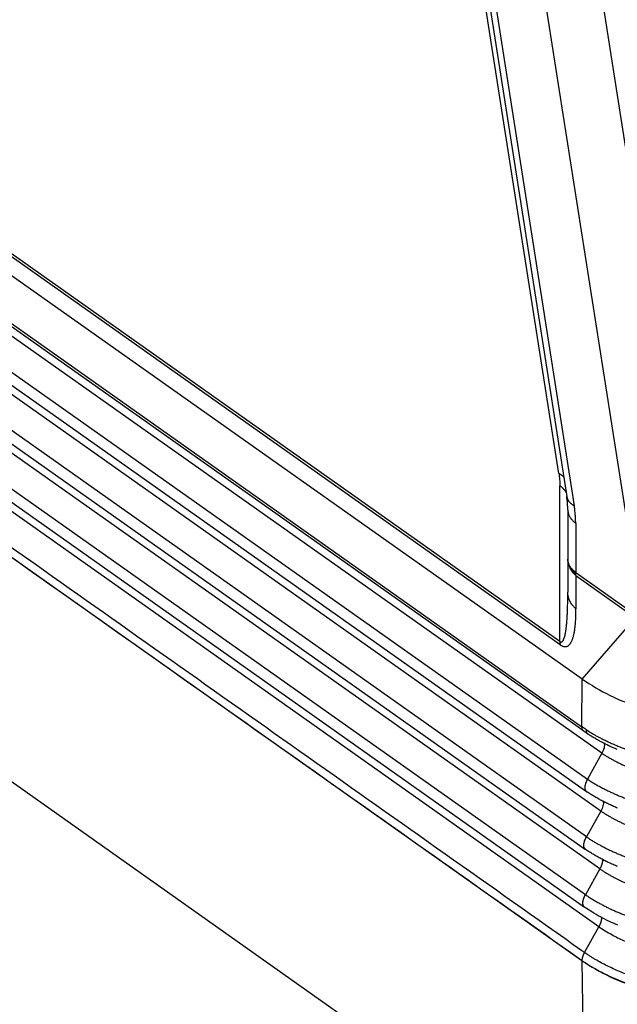
# Model space of a CAD drawing. Units: millimetres. Extents: x -6 to 291, y -166 to 44.
# Drawn here: x 243 to 254, y -35 to -16 of the extents above; entities that cross this region are included whole.
import ezdxf

# ---------------------------------------------------------------- set-up
doc = ezdxf.new("R2010")
doc.units = ezdxf.units.MM

# ---------------------------------------------------------------- blocks, each defined once
blk = doc.blocks.new('23504_D__2', base_point=(462.276, -77.384))
at = {"color": 7, "linetype": 'Continuous'}
for p, q in [((507.238, -26.975), (511.619, -54.904)), ((505.142, -27.164), (509.454, -54.655)), ((506.423, -55.606), (467.171, -27.851)), ((506.434, -55.722), (467.182, -27.967)), ((506.385, -49.354), (503.047, -28.047)), ((507.244, -57.001), (466.707, -28.338)), ((503.286, -28.583), (506.675, -50.214)), ((503.567, -28.928), (506.956, -50.559)), ((466.648, -30.064), (507.243, -58.769)), ((507.308, -58.934), (466.713, -30.228)), ((507.981, -59.757), (467.1, -30.85)), ((466.563, -31.81), (507.444, -60.717)), ((466.533, -32.275), (507.414, -61.182)), ((507.944, -61.905), (467.063, -32.997)), ((507.407, -62.865), (466.526, -33.957)), ((466.496, -34.423), (507.377, -63.33)), ((507.907, -64.052), (467.026, -35.145)), ((507.37, -65.012), (466.489, -36.105)), ((466.459, -36.57), (507.34, -65.477)), ((507.87, -66.2), (466.989, -37.292)), ((507.238, -67.467), (466.357, -38.56)), ((466.211, -46.777), (507.383, -75.89)), ((506.423, -55.606), (506.423, -49.815)), ((506.716, -50.704), (506.716, -52.537)), ((507.009, -51.204), (507.009, -53.037)), ((506.716, -52.537), (506.716, -53.773)), ((507.009, -53.037), (509.221, -54.602)), ((507.02, -53.153), (507.02, -54.389)), ((507.02, -53.153), (509.232, -54.718)), ((507.244, -57.001), (509.232, -54.718)), ((507.243, -58.769), (507.244, -57.001)), ((507.981, -59.757), (507.444, -60.717)), ((507.944, -61.905), (507.407, -62.865)), ((507.907, -64.052), (507.37, -65.012)), ((507.332, -67.161), (507.87, -66.2)), ((507.238, -67.467), (507.383, -75.89)), ((507.239, -67.468), (507.239, -67.463))]:
    blk.add_line(p, q, dxfattribs=at)
for points, knots in [([(507.332, -67.161), (507.316, -67.15), (507.284, -67.127), (503.867, -64.711), (497.082, -59.913), (486.915, -52.724), (476.737, -45.527), (469.927, -40.712), (466.499, -38.288), (466.467, -38.265), (466.451, -38.254)], [0, 0, 0, 0, 0.058645, 0.117502, 12.55433, 24.991158, 37.471287, 49.951416, 50.010274, 50.068922, 50.068922, 50.068922, 50.068922]), ([(507.239, -67.463), (507.223, -67.451), (507.191, -67.428), (503.773, -65.012), (496.987, -60.213), (486.821, -53.025), (476.643, -45.828), (469.833, -41.012), (466.404, -38.588), (466.372, -38.565), (466.355, -38.553)], [0, 0, 0, 0, 0.059718, 0.119218, 12.556045, 24.992873, 37.473002, 49.953131, 50.012629, 50.072344, 50.072344, 50.072344, 50.072344]), ([(506.385, -49.354), (506.394, -49.359), (506.41, -49.368), (506.435, -49.383), (506.459, -49.399), (506.482, -49.415), (506.503, -49.433), (506.524, -49.45), (506.543, -49.469), (506.555, -49.482), (506.561, -49.488)], [0, 0, 0, 0, 0.0291528, 0.0579535, 0.0863762, 0.1143991, 0.1420053, 0.1691831, 0.195926, 0.2222336, 0.2222336, 0.2222336, 0.2222336]), ([(506.385, -49.354), (506.391, -49.393), (506.402, -49.471), (506.414, -49.589), (506.422, -49.705), (506.422, -49.78), (506.423, -49.815)], [0, 0, 0, 0, 0.1157616, 0.2379844, 0.3566379, 0.4627665, 0.4627665, 0.4627665, 0.4627665]), ([(506.423, -49.815), (506.435, -49.824), (506.459, -49.841), (506.487, -49.865), (506.509, -49.885), (506.525, -49.9), (506.54, -49.915), (506.555, -49.931), (506.569, -49.947), (506.583, -49.963), (506.596, -49.98), (506.608, -49.996), (506.62, -50.013), (506.631, -50.031), (506.642, -50.048), (506.648, -50.06), (506.652, -50.066)], [0, 0, 0, 0, 0.0446351, 0.0888724, 0.1108192, 0.1326384, 0.154322, 0.1758626, 0.197254, 0.2184904, 0.2395673, 0.2604809, 0.2812285, 0.3018081, 0.322219, 0.3424611, 0.3424611, 0.3424611, 0.3424611]), ([(506.716, -50.704), (506.715, -50.668), (506.714, -50.591), (506.707, -50.472), (506.694, -50.344), (506.681, -50.258), (506.675, -50.214)], [0, 0, 0, 0, 0.1073255, 0.2325251, 0.3569624, 0.4924042, 0.4924042, 0.4924042, 0.4924042]), ([(506.675, -50.214), (506.675, -50.214), (506.675, -50.214), (506.675, -50.214), (506.675, -50.214)], [0, 0, 0, 0, 0.000000939827, 0.000001879654, 0.000001879654, 0.000001879654, 0.000001879654]), ([(506.675, -50.214), (506.676, -50.222), (506.679, -50.239), (506.686, -50.264), (506.695, -50.289), (506.705, -50.314), (506.717, -50.338), (506.731, -50.362), (506.747, -50.385), (506.764, -50.407), (506.783, -50.429), (506.803, -50.45), (506.825, -50.471), (506.849, -50.49), (506.874, -50.509), (506.9, -50.527), (506.927, -50.543), (506.946, -50.554), (506.956, -50.559)], [0, 0, 0, 0, 0.0258146, 0.0518443, 0.0781463, 0.1047755, 0.1317839, 0.1592178, 0.1871174, 0.2155149, 0.244434, 0.2738893, 0.3038863, 0.3344214, 0.3654821, 0.3970476, 0.4290898, 0.4615737, 0.4615737, 0.4615737, 0.4615737]), ([(506.716, -50.704), (506.716, -50.715), (506.716, -50.738), (506.72, -50.772), (506.726, -50.807), (506.734, -50.841), (506.745, -50.875), (506.758, -50.909), (506.774, -50.942), (506.792, -50.975), (506.812, -51.007), (506.834, -51.038), (506.859, -51.069), (506.885, -51.098), (506.914, -51.127), (506.944, -51.154), (506.975, -51.18), (506.998, -51.196), (507.009, -51.204)], [0, 0, 0, 0, 0.0339865, 0.0683387, 0.1031014, 0.1383173, 0.1740256, 0.2102599, 0.2470463, 0.2844022, 0.3223349, 0.3608409, 0.3999057, 0.4395037, 0.479599, 0.5201458, 0.5610893, 0.6023675, 0.6023675, 0.6023675, 0.6023675]), ([(507.009, -51.204), (507.008, -51.155), (507.007, -51.051), (506.996, -50.888), (506.979, -50.721), (506.963, -50.611), (506.956, -50.559)], [0, 0, 0, 0, 0.1451914, 0.3146305, 0.4892864, 0.6477951, 0.6477951, 0.6477951, 0.6477951]), ([(506.792, -52.808), (506.781, -52.788), (506.758, -52.746), (506.734, -52.678), (506.719, -52.607), (506.717, -52.56), (506.716, -52.537)], [0, 0, 0, 0, 0.0670244, 0.1446326, 0.214765, 0.2842434, 0.2842434, 0.2842434, 0.2842434]), ([(506.716, -52.537), (506.717, -52.563), (506.718, -52.621), (506.733, -52.703), (506.758, -52.79), (506.782, -52.843), (506.795, -52.872)], [0, 0, 0, 0, 0.0783413, 0.1720552, 0.2511914, 0.3464594, 0.3464594, 0.3464594, 0.3464594]), ([(507.009, -53.037), (506.988, -53.022), (506.944, -52.989), (506.886, -52.933), (506.833, -52.872), (506.805, -52.829), (506.792, -52.808)], [0, 0, 0, 0, 0.0765332, 0.1643571, 0.2423815, 0.3178511, 0.3178511, 0.3178511, 0.3178511]), ([(506.85, -52.932), (506.839, -52.913), (506.817, -52.872), (506.801, -52.83), (506.792, -52.808)], [0, 0, 0, 0, 0.0675447, 0.1376847, 0.1376847, 0.1376847, 0.1376847]), ([(506.795, -52.872), (506.809, -52.898), (506.837, -52.95), (506.89, -53.023), (506.95, -53.092), (506.996, -53.133), (507.02, -53.153)], [0, 0, 0, 0, 0.0887052, 0.1786522, 0.2699536, 0.3626752, 0.3626752, 0.3626752, 0.3626752]), ([(506.85, -52.932), (506.84, -52.923), (506.82, -52.904), (506.803, -52.883), (506.795, -52.872)], [0, 0, 0, 0, 0.04134746, 0.08237642, 0.08237642, 0.08237642, 0.08237642]), ([(506.85, -52.932), (506.873, -52.962), (506.921, -53.023), (506.98, -53.072), (507.011, -53.097)], [0, 0, 0, 0, 0.1111451, 0.2311935, 0.2311935, 0.2311935, 0.2311935]), ([(507.011, -53.097), (507.011, -53.092), (507.01, -53.083), (507.009, -53.068), (507.009, -53.053), (507.009, -53.042), (507.009, -53.037)], [0, 0, 0, 0, 0.01468897, 0.02961685, 0.04478497, 0.06019396, 0.06019396, 0.06019396, 0.06019396]), ([(507.02, -53.153), (507.019, -53.149), (507.017, -53.14), (507.015, -53.126), (507.013, -53.112), (507.012, -53.102), (507.011, -53.097)], [0, 0, 0, 0, 0.01375637, 0.02774144, 0.04195818, 0.0564101, 0.0564101, 0.0564101, 0.0564101]), ([(506.423, -55.606), (506.426, -55.608), (506.432, -55.612), (506.444, -55.618), (506.459, -55.623), (506.477, -55.623), (506.495, -55.618), (506.508, -55.608), (506.518, -55.599), (506.526, -55.592), (506.533, -55.583), (506.542, -55.57), (506.552, -55.553), (506.568, -55.519), (506.587, -55.469), (506.606, -55.399), (506.621, -55.333), (506.633, -55.269), (506.642, -55.212), (506.651, -55.15), (506.66, -55.086), (506.668, -55.012), (506.676, -54.928), (506.683, -54.837), (506.69, -54.744), (506.695, -54.658), (506.699, -54.572), (506.703, -54.486), (506.706, -54.397), (506.709, -54.303), (506.712, -54.195), (506.714, -54.068), (506.716, -53.925), (506.716, -53.825), (506.716, -53.773)], [0, 0, 0, 0, 0.009598, 0.022271, 0.04087, 0.055991, 0.076601, 0.095676, 0.104424, 0.116932, 0.126889, 0.139208, 0.164001, 0.186701, 0.251039, 0.323975, 0.403239, 0.45413, 0.521081, 0.574278, 0.642786, 0.715107, 0.798717, 0.894355, 0.989768, 1.077267, 1.153554, 1.248249, 1.337096, 1.418206, 1.531852, 1.659548, 1.801807, 1.959142, 1.959142, 1.959142, 1.959142]), ([(507.02, -54.389), (507.008, -54.379), (506.985, -54.359), (506.952, -54.327), (506.921, -54.294), (506.897, -54.265), (506.878, -54.241), (506.864, -54.223), (506.851, -54.204), (506.839, -54.186), (506.827, -54.166), (506.816, -54.147), (506.805, -54.127), (506.795, -54.107), (506.785, -54.087), (506.776, -54.067), (506.768, -54.046), (506.76, -54.026), (506.753, -54.005), (506.746, -53.984), (506.741, -53.963), (506.734, -53.935), (506.726, -53.9), (506.72, -53.857), (506.717, -53.815), (506.716, -53.787), (506.716, -53.773)], [0, 0, 0, 0, 0.0455377, 0.0911298, 0.1367184, 0.1822481, 0.2049765, 0.227671, 0.2503257, 0.2729349, 0.2954935, 0.3179963, 0.3404386, 0.3628159, 0.3851241, 0.4073594, 0.4295181, 0.4515971, 0.4735932, 0.4955039, 0.5173264, 0.5390587, 0.5822399, 0.6250378, 0.6674408, 0.7094394, 0.7094394, 0.7094394, 0.7094394]), ([(506.434, -55.722), (506.439, -55.726), (506.448, -55.732), (506.462, -55.741), (506.474, -55.748), (506.493, -55.758), (506.518, -55.771), (506.545, -55.781), (506.566, -55.787), (506.579, -55.789), (506.592, -55.792), (506.606, -55.793), (506.621, -55.794), (506.636, -55.793), (506.651, -55.791), (506.664, -55.789), (506.677, -55.785), (506.689, -55.781), (506.701, -55.776), (506.714, -55.769), (506.731, -55.76), (506.748, -55.747), (506.765, -55.731), (506.781, -55.715), (506.796, -55.698), (506.809, -55.68), (506.822, -55.662), (506.836, -55.638), (506.854, -55.603), (506.873, -55.563), (506.891, -55.516), (506.907, -55.47), (506.921, -55.42), (506.933, -55.374), (506.944, -55.325), (506.954, -55.277), (506.963, -55.225), (506.971, -55.175), (506.979, -55.12), (506.988, -55.046), (506.998, -54.954), (507.006, -54.849), (507.012, -54.747), (507.016, -54.639), (507.019, -54.519), (507.019, -54.434), (507.02, -54.389)], [0, 0, 0, 0, 0.02017, 0.032944, 0.048321, 0.063046, 0.096479, 0.134127, 0.146899, 0.162412, 0.174557, 0.187273, 0.203814, 0.219134, 0.232633, 0.247441, 0.260056, 0.273479, 0.285835, 0.298098, 0.317724, 0.343408, 0.362643, 0.38775, 0.410764, 0.432186, 0.45355, 0.47721, 0.516604, 0.56965, 0.610991, 0.665508, 0.717802, 0.76457, 0.810919, 0.866491, 0.911664, 0.970981, 1.018216, 1.077736, 1.193912, 1.297149, 1.392394, 1.500052, 1.620729, 1.755042, 1.755042, 1.755042, 1.755042]), ([(506.423, -55.606), (506.423, -55.611), (506.423, -55.621), (506.424, -55.637), (506.424, -55.651), (506.426, -55.666), (506.427, -55.68), (506.429, -55.695), (506.431, -55.708), (506.433, -55.717), (506.434, -55.722)], [0, 0, 0, 0, 0.0153961, 0.0305626, 0.0454961, 0.060194, 0.0746544, 0.0888762, 0.1028593, 0.1166041, 0.1166041, 0.1166041, 0.1166041]), ([(507.244, -57.001), (507.585, -57.216), (508.285, -57.656), (509.203, -57.991), (509.894, -58.18), (510.469, -58.307), (511.205, -58.415), (512.101, -58.464), (512.999, -58.432), (513.739, -58.337), (514.318, -58.221), (514.929, -58.067), (515.699, -57.813), (516.287, -57.509), (516.575, -57.36)], [0, 0, 0, 0, 1.205348, 2.475979, 2.912352, 3.352444, 4.241983, 5.141481, 6.041737, 6.933513, 7.375252, 7.813605, 8.824575, 9.796789, 9.796789, 9.796789, 9.796789]), ([(507.399, -58.878), (507.395, -58.875), (507.386, -58.869), (507.368, -58.857), (507.346, -58.841), (507.319, -58.823), (507.294, -58.805), (507.273, -58.79), (507.256, -58.778), (507.247, -58.772), (507.243, -58.769)], [0, 0, 0, 0, 0.0162251, 0.0324572, 0.0652907, 0.0979913, 0.1282446, 0.1583782, 0.1744445, 0.1904762, 0.1904762, 0.1904762, 0.1904762]), ([(507.308, -58.934), (507.305, -58.932), (507.3, -58.928), (507.293, -58.921), (507.286, -58.914), (507.279, -58.906), (507.273, -58.897), (507.268, -58.888), (507.263, -58.878), (507.258, -58.868), (507.255, -58.857), (507.251, -58.846), (507.249, -58.834), (507.246, -58.822), (507.245, -58.809), (507.244, -58.796), (507.243, -58.783), (507.243, -58.774), (507.243, -58.769)], [0, 0, 0, 0, 0.0098305, 0.0197513, 0.0298007, 0.0400159, 0.0504318, 0.0610798, 0.0719873, 0.083177, 0.0946667, 0.106469, 0.1185916, 0.1310369, 0.1438031, 0.1568838, 0.1702688, 0.1839443, 0.1839443, 0.1839443, 0.1839443]), ([(507.399, -58.878), (507.403, -58.881), (507.412, -58.887), (507.423, -58.894), (507.432, -58.9), (507.438, -58.903), (507.443, -58.906), (507.447, -58.909), (507.451, -58.911), (507.463, -58.919), (507.484, -58.932), (507.525, -58.958), (507.577, -58.989), (507.637, -59.025), (507.694, -59.058), (507.748, -59.089), (507.799, -59.118), (507.848, -59.144), (507.901, -59.173), (507.96, -59.204), (508.029, -59.239), (508.102, -59.276), (508.179, -59.313), (508.26, -59.351), (508.345, -59.39), (508.425, -59.426), (508.502, -59.459), (508.576, -59.489), (508.653, -59.521), (508.735, -59.553), (508.821, -59.585), (508.911, -59.618), (509.009, -59.653), (509.115, -59.689), (509.231, -59.726), (509.351, -59.763), (509.475, -59.799), (509.617, -59.838), (509.777, -59.879), (509.953, -59.92), (510.132, -59.958), (510.312, -59.993), (510.495, -60.025), (510.679, -60.053), (510.823, -60.072), (510.925, -60.084), (510.983, -60.091), (511.039, -60.097), (511.092, -60.102), (511.142, -60.107), (511.198, -60.112), (511.261, -60.117), (511.33, -60.123), (511.395, -60.127), (511.457, -60.131), (511.521, -60.135), (511.587, -60.138), (511.655, -60.141), (511.721, -60.144), (511.784, -60.146), (511.88, -60.148), (512.009, -60.15), (512.182, -60.149), (512.363, -60.146), (512.552, -60.138), (512.741, -60.127), (512.93, -60.112), (513.12, -60.094), (513.31, -60.072), (513.46, -60.051), (513.57, -60.035), (513.639, -60.024), (513.704, -60.013), (513.766, -60.002), (513.829, -59.991), (513.895, -59.979), (513.962, -59.966), (514.027, -59.953), (514.088, -59.94), (514.151, -59.927), (514.215, -59.913), (514.281, -59.897), (514.345, -59.882), (514.406, -59.868), (514.468, -59.852), (514.532, -59.836), (514.597, -59.818), (514.66, -59.801), (514.719, -59.784), (514.782, -59.766), (514.849, -59.746), (514.924, -59.724), (515.002, -59.699), (515.083, -59.672), (515.164, -59.645), (515.241, -59.618), (515.314, -59.592), (515.392, -59.563), (515.476, -59.531), (515.566, -59.496), (515.652, -59.461), (515.735, -59.427), (515.814, -59.393), (515.889, -59.359), (515.959, -59.327), (516.027, -59.296), (516.094, -59.263), (516.165, -59.229), (516.238, -59.192), (516.31, -59.154), (516.379, -59.118), (516.444, -59.083), (516.513, -59.044), (516.587, -59.002), (516.666, -58.956), (516.741, -58.91), (516.813, -58.865), (516.882, -58.821), (516.947, -58.779), (516.989, -58.75), (517.01, -58.736)], [0, 0, 0, 0, 0.015562, 0.03129, 0.039363, 0.047796, 0.052225, 0.056665, 0.061138, 0.065626, 0.099831, 0.137473, 0.209596, 0.281994, 0.346873, 0.408728, 0.46738, 0.522646, 0.574342, 0.64762, 0.725045, 0.80654, 0.892029, 0.981438, 1.074698, 1.171741, 1.246751, 1.326102, 1.409701, 1.49746, 1.589292, 1.685111, 1.784837, 1.901713, 2.022872, 2.148284, 2.277923, 2.411768, 2.59128, 2.772251, 2.95465, 3.13845, 3.323623, 3.510142, 3.69798, 3.759437, 3.818255, 3.874299, 3.927433, 3.977522, 4.024429, 4.096896, 4.166067, 4.231775, 4.29385, 4.352122, 4.423345, 4.491927, 4.557757, 4.620725, 4.680719, 4.84523, 5.009816, 5.19838, 5.3875, 5.577131, 5.76723, 5.957757, 6.14867, 6.339932, 6.413209, 6.483017, 6.549202, 6.611607, 6.670074, 6.742137, 6.81113, 6.876933, 6.939428, 6.998495, 7.069228, 7.137319, 7.20268, 7.265223, 7.324859, 7.395467, 7.46326, 7.528143, 7.590023, 7.648805, 7.722238, 7.800426, 7.883106, 7.97002, 8.055779, 8.137486, 8.215001, 8.288183, 8.388193, 8.484773, 8.577868, 8.667418, 8.753364, 8.835644, 8.914193, 8.984355, 9.059152, 9.138306, 9.221542, 9.304193, 9.382403, 9.456, 9.524816, 9.619657, 9.71122, 9.799465, 9.884348, 9.965823, 10.043841, 10.118352, 10.118352, 10.118352, 10.118352]), ([(507.399, -58.878), (507.399, -58.883), (507.399, -58.892), (507.399, -58.905), (507.4, -58.918), (507.401, -58.93), (507.402, -58.942), (507.404, -58.953), (507.407, -58.964), (507.41, -58.975), (507.413, -58.984), (507.417, -58.993), (507.422, -59.002), (507.427, -59.01), (507.433, -59.018), (507.44, -59.024), (507.446, -59.031), (507.451, -59.034), (507.454, -59.036)], [0, 0, 0, 0, 0.013623, 0.0268402, 0.0396383, 0.0520094, 0.0639514, 0.0754696, 0.0865768, 0.0972942, 0.1076519, 0.1176893, 0.1274545, 0.1370038, 0.1463998, 0.1557097, 0.1650027, 0.174347, 0.174347, 0.174347, 0.174347]), ([(507.43, -59.019), (507.419, -59.012), (507.399, -58.997), (507.369, -58.977), (507.339, -58.956), (507.319, -58.941), (507.308, -58.934)], [0, 0, 0, 0, 0.0389604, 0.0749503, 0.1086417, 0.1490018, 0.1490018, 0.1490018, 0.1490018]), ([(507.454, -59.036), (507.452, -59.035), (507.448, -59.032), (507.442, -59.028), (507.436, -59.024), (507.432, -59.021), (507.43, -59.019)], [0, 0, 0, 0, 0.00713975, 0.01420103, 0.02176952, 0.0295146, 0.0295146, 0.0295146, 0.0295146]), ([(507.454, -59.036), (507.454, -59.036), (507.454, -59.037), (507.455, -59.037), (507.455, -59.037), (507.456, -59.037), (507.456, -59.038), (507.456, -59.038), (507.457, -59.038), (507.457, -59.038), (507.457, -59.038)], [0, 0, 0, 0, 0.00048914, 0.000978603, 0.001468398, 0.001958533, 0.002449017, 0.002939858, 0.003431065, 0.003922646, 0.003922646, 0.003922646, 0.003922646]), ([(508.554, -59.619), (508.451, -59.573), (508.259, -59.489), (508.028, -59.372), (507.852, -59.277), (507.741, -59.213), (507.65, -59.16), (507.596, -59.126), (507.553, -59.099), (507.522, -59.08), (507.491, -59.06), (507.47, -59.047), (507.457, -59.038)], [0, 0, 0, 0, 0.338348, 0.629406, 0.774727, 0.938114, 1.014588, 1.0908, 1.130605, 1.166775, 1.197562, 1.242562, 1.242562, 1.242562, 1.242562]), ([(508.07, -59.392), (508.073, -59.418), (508.079, -59.475), (508.062, -59.565), (508.031, -59.661), (507.998, -59.724), (507.981, -59.757)], [0, 0, 0, 0, 0.0779235, 0.1689314, 0.2713583, 0.3819791, 0.3819791, 0.3819791, 0.3819791]), ([(507.981, -59.757), (508.017, -59.78), (508.088, -59.826), (508.198, -59.892), (508.31, -59.957), (508.424, -60.019), (508.541, -60.08), (508.66, -60.139), (508.781, -60.196), (508.904, -60.25), (509.029, -60.303), (509.155, -60.354), (509.283, -60.402), (509.413, -60.448), (509.544, -60.492), (509.654, -60.526), (509.743, -60.553), (509.81, -60.572), (509.877, -60.591), (509.967, -60.615), (510.081, -60.644), (510.219, -60.677), (510.358, -60.707), (510.498, -60.735), (510.639, -60.76), (510.781, -60.784), (510.925, -60.804), (511.069, -60.823), (511.213, -60.839), (511.358, -60.852), (511.503, -60.863), (511.649, -60.872), (511.794, -60.878), (511.94, -60.882), (512.085, -60.883), (512.231, -60.882), (512.376, -60.878), (512.521, -60.872), (512.666, -60.864), (512.81, -60.853), (512.955, -60.84), (513.098, -60.824), (513.241, -60.806), (513.384, -60.786), (513.525, -60.763), (513.666, -60.738), (513.806, -60.711), (513.945, -60.681), (514.084, -60.649), (514.221, -60.614), (514.356, -60.577), (514.49, -60.539), (514.623, -60.497), (514.755, -60.454), (514.885, -60.408), (515.014, -60.361), (515.142, -60.311), (515.267, -60.258), (515.391, -60.204), (515.513, -60.148), (515.633, -60.09), (515.751, -60.029), (515.866, -59.967), (515.979, -59.903), (516.09, -59.837), (516.198, -59.77), (516.305, -59.701), (516.374, -59.653), (516.408, -59.629)], [0, 0, 0, 0, 0.126807, 0.254877, 0.384169, 0.514633, 0.646216, 0.778862, 0.912508, 1.04709, 1.18254, 1.318788, 1.455762, 1.59339, 1.731598, 1.870314, 1.939838, 2.009465, 2.079197, 2.149154, 2.28977, 2.431235, 2.573512, 2.716514, 2.860163, 3.004375, 3.149067, 3.294152, 3.439543, 3.585151, 3.730889, 3.876668, 4.022402, 4.168008, 4.313392, 4.458543, 4.603727, 4.748947, 4.89414, 5.039213, 5.18408, 5.328656, 5.472856, 5.616606, 5.760041, 5.903191, 6.045978, 6.188319, 6.330132, 6.471339, 6.611861, 6.751623, 6.890755, 7.029413, 7.167523, 7.30501, 7.441804, 7.57783, 7.713019, 7.847302, 7.980614, 8.112892, 8.244077, 8.374117, 8.50295, 8.630589, 8.757192, 8.882735, 8.882735, 8.882735, 8.882735]), ([(507.444, -60.717), (507.431, -60.742), (507.406, -60.789), (507.378, -60.862), (507.358, -60.932), (507.349, -60.998), (507.349, -61.058), (507.36, -61.109), (507.381, -61.153), (507.404, -61.173), (507.414, -61.182)], [0, 0, 0, 0, 0.0824498, 0.1609649, 0.2340069, 0.3005126, 0.3598249, 0.412115, 0.4584665, 0.5013989, 0.5013989, 0.5013989, 0.5013989]), ([(507.444, -60.717), (507.484, -60.743), (507.564, -60.795), (507.686, -60.87), (507.812, -60.943), (507.94, -61.014), (508.071, -61.083), (508.204, -61.149), (508.339, -61.214), (508.477, -61.276), (508.617, -61.335), (508.759, -61.393), (508.903, -61.448), (509.048, -61.5), (509.195, -61.55), (509.344, -61.597), (509.493, -61.642), (509.696, -61.698), (509.953, -61.762), (510.214, -61.817), (510.425, -61.856), (510.585, -61.883), (510.746, -61.907), (510.908, -61.928), (511.07, -61.947), (511.233, -61.963), (511.396, -61.976), (511.56, -61.986), (511.724, -61.994), (511.887, -61.998), (512.051, -62), (512.214, -62), (512.378, -61.996), (512.541, -61.99), (512.704, -61.981), (512.866, -61.969), (513.029, -61.955), (513.19, -61.938), (513.351, -61.918), (513.512, -61.896), (513.671, -61.871), (513.83, -61.843), (513.987, -61.813), (514.144, -61.78), (514.299, -61.744), (514.454, -61.706), (514.606, -61.666), (514.758, -61.622), (514.907, -61.577), (515.056, -61.529), (515.203, -61.478), (515.348, -61.425), (515.492, -61.369), (515.633, -61.311), (515.773, -61.25), (515.91, -61.187), (516.045, -61.122), (516.178, -61.055), (516.309, -60.986), (516.437, -60.914), (516.562, -60.841), (516.684, -60.765), (516.804, -60.688), (516.882, -60.635), (516.921, -60.608)], [0, 0, 0, 0, 0.142359, 0.286142, 0.431302, 0.577785, 0.725533, 0.874479, 1.024557, 1.175693, 1.327812, 1.480835, 1.634683, 1.789273, 1.944524, 2.100353, 2.256673, 2.41366, 2.730747, 3.051469, 3.212987, 3.375149, 3.537861, 3.701025, 3.864543, 4.028316, 4.192243, 4.356228, 4.520172, 4.68398, 4.84753, 5.010815, 5.174059, 5.337366, 5.500647, 5.663802, 5.826735, 5.98935, 6.151549, 6.313251, 6.474561, 6.635563, 6.796166, 6.956277, 7.115804, 7.274657, 7.43275, 7.589997, 7.746561, 7.902601, 8.058033, 8.212774, 8.366742, 8.519855, 8.672034, 8.823201, 8.973282, 9.122207, 9.269909, 9.416327, 9.561377, 9.705081, 9.847574, 9.988892, 9.988892, 9.988892, 9.988892]), ([(507.414, -61.182), (507.415, -61.183), (507.415, -61.183), (507.416, -61.184), (507.417, -61.184), (507.417, -61.184), (507.418, -61.185)], [0, 0, 0, 0, 0.001004749, 0.0020083, 0.003013145, 0.004016598, 0.004016598, 0.004016598, 0.004016598]), ([(508.56, -61.794), (508.512, -61.773), (508.411, -61.729), (508.265, -61.662), (508.115, -61.588), (507.974, -61.515), (507.829, -61.436), (507.693, -61.357), (507.553, -61.273), (507.465, -61.215), (507.418, -61.185)], [0, 0, 0, 0, 0.15641, 0.330952, 0.48337, 0.656829, 0.807502, 0.978909, 1.128773, 1.296542, 1.296542, 1.296542, 1.296542]), ([(508.034, -61.546), (508.036, -61.572), (508.041, -61.627), (508.024, -61.716), (507.993, -61.811), (507.961, -61.873), (507.944, -61.905)], [0, 0, 0, 0, 0.0772336, 0.1669645, 0.2675302, 0.3758696, 0.3758696, 0.3758696, 0.3758696]), ([(507.944, -61.905), (507.979, -61.928), (508.051, -61.974), (508.16, -62.041), (508.272, -62.107), (508.386, -62.17), (508.502, -62.232), (508.621, -62.292), (508.742, -62.35), (508.864, -62.405), (508.989, -62.459), (509.115, -62.511), (509.243, -62.56), (509.373, -62.607), (509.504, -62.652), (509.614, -62.687), (509.703, -62.714), (509.77, -62.734), (509.837, -62.753), (509.927, -62.778), (510.041, -62.808), (510.179, -62.841), (510.318, -62.873), (510.459, -62.902), (510.6, -62.928), (510.743, -62.952), (510.886, -62.974), (511.031, -62.993), (511.176, -63.01), (511.321, -63.025), (511.467, -63.037), (511.613, -63.046), (511.759, -63.053), (511.905, -63.058), (512.051, -63.06), (512.197, -63.06), (512.342, -63.057), (512.488, -63.052), (512.634, -63.044), (512.779, -63.034), (512.924, -63.022), (513.069, -63.007), (513.212, -62.99), (513.356, -62.97), (513.498, -62.948), (513.64, -62.924), (513.781, -62.897), (513.921, -62.868), (514.06, -62.837), (514.198, -62.803), (514.335, -62.767), (514.47, -62.729), (514.604, -62.688), (514.737, -62.645), (514.868, -62.6), (514.998, -62.553), (515.127, -62.504), (515.253, -62.452), (515.378, -62.398), (515.501, -62.342), (515.622, -62.285), (515.741, -62.225), (515.858, -62.163), (515.973, -62.099), (516.085, -62.034), (516.194, -61.967), (516.302, -61.898), (516.372, -61.851), (516.407, -61.827)], [0, 0, 0, 0, 0.126954, 0.255181, 0.384639, 0.515279, 0.647051, 0.779896, 0.913753, 1.048559, 1.184247, 1.320745, 1.457984, 1.59589, 1.734391, 1.873413, 1.943097, 2.012886, 2.082784, 2.152912, 2.29388, 2.435714, 2.578377, 2.721781, 2.865849, 3.010498, 3.155643, 3.301197, 3.447074, 3.593185, 3.739441, 3.885755, 4.03204, 4.178211, 4.324176, 4.469923, 4.615718, 4.761564, 4.9074, 5.053131, 5.19867, 5.343933, 5.488833, 5.633297, 5.777459, 5.92135, 6.064891, 6.207998, 6.35059, 6.492586, 6.633908, 6.77448, 6.914432, 7.05392, 7.192871, 7.331209, 7.46886, 7.605753, 7.741815, 7.876977, 8.011172, 8.144338, 8.276414, 8.407346, 8.537072, 8.665605, 8.793102, 8.919539, 8.919539, 8.919539, 8.919539]), ([(507.377, -63.33), (507.357, -63.307), (507.312, -63.256), (507.309, -63.136), (507.338, -63.003), (507.383, -62.913), (507.407, -62.865)], [0, 0, 0, 0, 0.0883461, 0.1994371, 0.3386792, 0.4993006, 0.4993006, 0.4993006, 0.4993006]), ([(507.407, -62.865), (507.446, -62.891), (507.526, -62.943), (507.649, -63.019), (507.774, -63.093), (507.901, -63.165), (508.032, -63.235), (508.165, -63.302), (508.3, -63.368), (508.438, -63.431), (508.577, -63.491), (508.719, -63.55), (508.863, -63.606), (509.008, -63.659), (509.155, -63.71), (509.304, -63.758), (509.454, -63.804), (509.605, -63.847), (509.758, -63.887), (509.913, -63.925), (510.069, -63.961), (510.227, -63.994), (510.386, -64.024), (510.546, -64.052), (510.708, -64.077), (510.87, -64.099), (511.032, -64.118), (511.196, -64.135), (511.36, -64.149), (511.524, -64.16), (511.688, -64.169), (511.852, -64.174), (512.016, -64.177), (512.18, -64.177), (512.344, -64.175), (512.508, -64.169), (512.672, -64.161), (512.835, -64.151), (512.998, -64.137), (513.161, -64.121), (513.323, -64.102), (513.484, -64.08), (513.644, -64.056), (513.803, -64.029), (513.962, -64), (514.119, -63.967), (514.276, -63.932), (514.431, -63.895), (514.585, -63.855), (514.737, -63.812), (514.888, -63.767), (515.037, -63.72), (515.185, -63.67), (515.332, -63.617), (515.476, -63.562), (515.619, -63.504), (515.76, -63.444), (515.899, -63.382), (516.035, -63.317), (516.169, -63.251), (516.301, -63.182), (516.43, -63.111), (516.556, -63.038), (516.68, -62.962), (516.801, -62.886), (516.88, -62.832), (516.919, -62.806)], [0, 0, 0, 0, 0.14251, 0.286454, 0.431785, 0.578449, 0.726388, 0.875538, 1.025832, 1.177196, 1.329556, 1.482834, 1.636949, 1.791821, 1.947368, 2.103507, 2.260152, 2.417479, 2.575891, 2.735306, 2.895651, 3.056837, 3.218778, 3.381379, 3.544548, 3.708185, 3.872192, 4.036471, 4.200921, 4.365444, 4.529941, 4.694318, 4.858452, 5.022336, 5.186194, 5.350132, 5.514058, 5.677874, 5.841482, 6.004787, 6.167689, 6.330107, 6.492148, 6.653894, 6.815253, 6.976133, 7.136441, 7.296087, 7.454982, 7.613042, 7.77043, 7.927303, 8.083579, 8.239173, 8.394003, 8.547986, 8.701041, 8.85309, 9.004059, 9.153875, 9.302471, 9.449785, 9.595733, 9.740333, 9.883724, 10.02594, 10.02594, 10.02594, 10.02594]), ([(507.38, -63.332), (507.38, -63.331), (507.379, -63.331), (507.378, -63.33), (507.377, -63.33)], [0, 0, 0, 0, 0.001564779, 0.003129374, 0.003129374, 0.003129374, 0.003129374]), ([(508.565, -63.968), (508.509, -63.944), (508.404, -63.899), (508.251, -63.828), (508.101, -63.754), (507.955, -63.677), (507.805, -63.595), (507.664, -63.512), (507.52, -63.424), (507.428, -63.364), (507.38, -63.332)], [0, 0, 0, 0, 0.182118, 0.344064, 0.505332, 0.683561, 0.840751, 1.017995, 1.173613, 1.347225, 1.347225, 1.347225, 1.347225]), ([(507.998, -63.699), (507.999, -63.706), (508, -63.718), (508.001, -63.738), (508.001, -63.758), (508, -63.779), (507.997, -63.801), (507.994, -63.824), (507.989, -63.846), (507.983, -63.869), (507.977, -63.893), (507.969, -63.916), (507.96, -63.939), (507.951, -63.963), (507.941, -63.986), (507.93, -64.008), (507.919, -64.03), (507.911, -64.045), (507.907, -64.052)], [0, 0, 0, 0, 0.0186793, 0.038219, 0.0586024, 0.0797954, 0.1017489, 0.1244003, 0.1476758, 0.1714922, 0.1957596, 0.2203834, 0.2452666, 0.2703116, 0.295422, 0.3205048, 0.3454707, 0.3702364, 0.3702364, 0.3702364, 0.3702364]), ([(507.907, -64.052), (507.942, -64.076), (508.013, -64.123), (508.122, -64.191), (508.233, -64.257), (508.347, -64.322), (508.463, -64.384), (508.582, -64.445), (508.702, -64.504), (508.825, -64.561), (508.949, -64.615), (509.076, -64.668), (509.204, -64.718), (509.333, -64.766), (509.464, -64.812), (509.574, -64.848), (509.663, -64.876), (509.73, -64.896), (509.797, -64.916), (509.888, -64.941), (510.002, -64.972), (510.14, -65.006), (510.279, -65.038), (510.42, -65.068), (510.561, -65.096), (510.704, -65.121), (510.848, -65.144), (510.993, -65.164), (511.138, -65.182), (511.284, -65.197), (511.43, -65.21), (511.576, -65.22), (511.723, -65.228), (511.87, -65.234), (512.016, -65.237), (512.163, -65.238), (512.309, -65.236), (512.455, -65.231), (512.602, -65.225), (512.748, -65.215), (512.894, -65.204), (513.039, -65.19), (513.183, -65.173), (513.327, -65.155), (513.471, -65.133), (513.613, -65.11), (513.755, -65.084), (513.896, -65.055), (514.036, -65.024), (514.175, -64.991), (514.313, -64.956), (514.449, -64.918), (514.584, -64.879), (514.718, -64.836), (514.851, -64.792), (514.982, -64.745), (515.111, -64.696), (515.239, -64.645), (515.366, -64.592), (515.49, -64.537), (515.612, -64.48), (515.732, -64.42), (515.85, -64.359), (515.966, -64.296), (516.079, -64.231), (516.19, -64.164), (516.299, -64.096), (516.37, -64.048), (516.405, -64.025)], [0, 0, 0, 0, 0.127109, 0.2555, 0.385132, 0.515957, 0.647923, 0.780975, 0.915051, 1.050088, 1.186019, 1.322775, 1.460285, 1.598476, 1.737275, 1.87661, 1.946456, 2.01641, 2.086477, 2.156778, 2.298104, 2.440313, 2.583368, 2.72718, 2.871673, 3.016763, 3.162366, 3.308396, 3.454765, 3.601384, 3.748164, 3.895018, 4.041858, 4.188601, 4.335151, 4.481498, 4.627909, 4.774388, 4.920872, 5.067266, 5.213483, 5.359438, 5.505043, 5.650226, 5.79512, 5.939757, 6.084058, 6.227937, 6.371313, 6.514104, 6.656232, 6.79762, 6.938397, 7.078722, 7.21852, 7.357714, 7.49623, 7.633996, 7.770937, 7.906984, 8.04207, 8.17613, 8.309104, 8.440936, 8.571563, 8.700997, 8.829395, 8.956735, 8.956735, 8.956735, 8.956735]), ([(507.34, -65.477), (507.338, -65.475), (507.332, -65.471), (507.325, -65.464), (507.317, -65.457), (507.311, -65.448), (507.305, -65.439), (507.299, -65.429), (507.294, -65.419), (507.289, -65.407), (507.285, -65.395), (507.282, -65.382), (507.279, -65.369), (507.277, -65.355), (507.276, -65.34), (507.275, -65.325), (507.276, -65.309), (507.276, -65.293), (507.278, -65.276), (507.28, -65.259), (507.283, -65.242), (507.286, -65.224), (507.29, -65.207), (507.295, -65.189), (507.3, -65.171), (507.306, -65.153), (507.313, -65.135), (507.32, -65.117), (507.327, -65.099), (507.335, -65.081), (507.343, -65.063), (507.352, -65.046), (507.36, -65.029), (507.367, -65.018), (507.37, -65.012)], [0, 0, 0, 0, 0.0100831, 0.0203417, 0.0308219, 0.0415702, 0.0526323, 0.0640516, 0.0758676, 0.0881155, 0.1008249, 0.1140189, 0.1277145, 0.1419219, 0.1566443, 0.1718786, 0.1876153, 0.2038389, 0.2205283, 0.2376574, 0.2551958, 0.2731089, 0.2913589, 0.3099055, 0.3287062, 0.347717, 0.3668931, 0.3861896, 0.4055614, 0.4249646, 0.444356, 0.4636942, 0.4829394, 0.5020541, 0.5020541, 0.5020541, 0.5020541]), ([(507.37, -65.012), (507.409, -65.039), (507.489, -65.092), (507.611, -65.168), (507.735, -65.243), (507.864, -65.317), (507.994, -65.387), (508.125, -65.455), (508.259, -65.521), (508.396, -65.585), (508.537, -65.647), (508.679, -65.706), (508.823, -65.764), (508.968, -65.818), (509.115, -65.87), (509.266, -65.919), (509.416, -65.966), (509.612, -66.023), (509.868, -66.09), (510.129, -66.149), (510.347, -66.192), (510.509, -66.221), (510.671, -66.247), (510.835, -66.27), (510.997, -66.29), (511.162, -66.308), (511.325, -66.323), (511.537, -66.338), (511.81, -66.352), (512.132, -66.357), (512.468, -66.351), (512.741, -66.337), (512.967, -66.319), (513.13, -66.304), (513.293, -66.286), (513.62, -66.244), (514.098, -66.161), (514.734, -66.005), (515.329, -65.812), (515.912, -65.573), (516.435, -65.312), (516.767, -65.1), (516.918, -65.004)], [0, 0, 0, 0, 0.142645, 0.286781, 0.432239, 0.579141, 0.729611, 0.876638, 1.022616, 1.178751, 1.328506, 1.484896, 1.639111, 1.794445, 1.949977, 2.106748, 2.270145, 2.421395, 2.720539, 3.062271, 3.223979, 3.387685, 3.556697, 3.71543, 3.885314, 4.044721, 4.215026, 4.374764, 4.683155, 5.033957, 5.340464, 5.69204, 5.8538, 6.020328, 6.181889, 6.347077, 7.008588, 7.635997, 8.312051, 8.882655, 9.5244, 10.062391, 10.062391, 10.062391, 10.062391]), ([(507.342, -65.479), (507.342, -65.479), (507.342, -65.479), (507.342, -65.478), (507.342, -65.478), (507.341, -65.478), (507.341, -65.478), (507.341, -65.478), (507.341, -65.478), (507.34, -65.477), (507.34, -65.477)], [0, 0, 0, 0, 0.000280243, 0.000560583, 0.000841021, 0.001121557, 0.001402193, 0.00168293, 0.001963768, 0.002244709, 0.002244709, 0.002244709, 0.002244709]), ([(508.569, -66.143), (508.466, -66.098), (508.25, -66.003), (507.93, -65.839), (507.622, -65.663), (507.431, -65.537), (507.342, -65.479)], [0, 0, 0, 0, 0.336538, 0.709306, 1.078744, 1.397153, 1.397153, 1.397153, 1.397153]), ([(507.962, -65.853), (507.962, -65.859), (507.964, -65.872), (507.964, -65.891), (507.964, -65.911), (507.962, -65.932), (507.96, -65.954), (507.956, -65.976), (507.951, -65.998), (507.945, -66.021), (507.939, -66.043), (507.931, -66.066), (507.922, -66.089), (507.913, -66.112), (507.903, -66.134), (507.893, -66.157), (507.882, -66.178), (507.874, -66.193), (507.87, -66.2)], [0, 0, 0, 0, 0.018564, 0.0379503, 0.0581384, 0.0790921, 0.1007619, 0.1230862, 0.1459936, 0.1694045, 0.1932337, 0.2173916, 0.2417869, 0.266328, 0.2909245, 0.3154891, 0.3399383, 0.3641939, 0.3641939, 0.3641939, 0.3641939]), ([(507.87, -66.2), (508.027, -66.301), (508.322, -66.491), (508.712, -66.685), (509.031, -66.824), (509.284, -66.923), (509.553, -67.016), (509.817, -67.097), (510.096, -67.171), (510.371, -67.234), (510.661, -67.29), (510.944, -67.334), (511.242, -67.37), (511.53, -67.395), (511.831, -67.411), (512.418, -67.422), (513.297, -67.365), (514.259, -67.17), (514.98, -66.94), (515.491, -66.732), (515.96, -66.502), (516.258, -66.314), (516.404, -66.222)], [0, 0, 0, 0, 0.558685, 1.051515, 1.30718, 1.601036, 1.865739, 2.160731, 2.430278, 2.733016, 3.005403, 3.316392, 3.591723, 3.905434, 4.184115, 4.494523, 5.667415, 6.819782, 7.429256, 7.935382, 8.474086, 8.991524, 8.991524, 8.991524, 8.991524]), ([(507.332, -67.161), (507.328, -67.167), (507.321, -67.18), (507.312, -67.2), (507.302, -67.22), (507.293, -67.239), (507.285, -67.259), (507.277, -67.279), (507.27, -67.299), (507.264, -67.318), (507.258, -67.338), (507.253, -67.357), (507.249, -67.375), (507.246, -67.394), (507.243, -67.412), (507.241, -67.429), (507.24, -67.446), (507.239, -67.457), (507.239, -67.463)], [0, 0, 0, 0, 0.021959, 0.0438903, 0.065737, 0.0874417, 0.1089474, 0.1301984, 0.1511408, 0.1717233, 0.1918977, 0.2116198, 0.2308496, 0.2495525, 0.2676988, 0.2852652, 0.302234, 0.3185942, 0.3185942, 0.3185942, 0.3185942]), ([(516.917, -67.203), (516.908, -67.208), (516.891, -67.22), (516.865, -67.237), (516.839, -67.254), (516.786, -67.288), (516.704, -67.339), (516.556, -67.427), (516.366, -67.534), (516.131, -67.654), (515.889, -67.768), (515.477, -67.944), (514.878, -68.154), (514.215, -68.32), (513.668, -68.418), (513.251, -68.475), (512.829, -68.513), (512.264, -68.54), (511.557, -68.529), (510.719, -68.443), (509.903, -68.286), (509.291, -68.109), (508.873, -67.959), (508.634, -67.864), (508.4, -67.763), (508.173, -67.655), (507.952, -67.54), (507.772, -67.44), (507.633, -67.356), (507.547, -67.303), (507.48, -67.26), (507.438, -67.232), (507.405, -67.21), (507.38, -67.194), (507.356, -67.177), (507.34, -67.166), (507.332, -67.161)], [0, 0, 0, 0, 0.031068, 0.062257, 0.093401, 0.124334, 0.252427, 0.381416, 0.642046, 0.906099, 1.173436, 1.443905, 2.249006, 3.074316, 3.492871, 3.914258, 4.337669, 4.762275, 5.611485, 6.455406, 7.287529, 8.1018, 8.361952, 8.619485, 8.874247, 9.126101, 9.374927, 9.620615, 9.742258, 9.863084, 9.923188, 9.983085, 10.012775, 10.042169, 10.071409, 10.100633, 10.100633, 10.100633, 10.100633]), ([(507.238, -67.467), (507.238, -67.467), (507.238, -67.467), (507.238, -67.468), (507.239, -67.468), (507.239, -67.468), (507.239, -67.468)], [0, 0, 0, 0, 0.000455317, 0.000909715, 0.00136315, 0.001815658, 0.001815658, 0.001815658, 0.001815658]), ([(517.006, -67.512), (516.997, -67.518), (516.98, -67.529), (516.955, -67.546), (516.929, -67.562), (516.875, -67.597), (516.792, -67.649), (516.641, -67.739), (516.447, -67.847), (516.208, -67.97), (515.961, -68.085), (515.542, -68.265), (514.931, -68.479), (514.255, -68.647), (513.698, -68.747), (513.273, -68.805), (512.843, -68.844), (512.268, -68.871), (511.547, -68.859), (510.693, -68.771), (509.861, -68.611), (509.238, -68.431), (508.813, -68.278), (508.569, -68.181), (508.33, -68.078), (508.099, -67.968), (507.873, -67.851), (507.691, -67.749), (507.548, -67.664), (507.461, -67.609), (507.392, -67.565), (507.35, -67.537), (507.316, -67.515), (507.29, -67.497), (507.265, -67.48), (507.248, -67.468), (507.239, -67.463)], [0, 0, 0, 0, 0.030677, 0.061356, 0.092189, 0.12333, 0.253818, 0.38522, 0.650727, 0.919725, 1.192076, 1.467624, 2.287867, 3.12874, 3.555201, 3.984556, 4.41598, 4.84863, 5.713944, 6.57389, 7.421826, 8.251577, 8.516676, 8.779104, 9.038708, 9.295349, 9.5489, 9.799253, 9.923205, 10.046324, 10.107569, 10.168603, 10.199215, 10.230041, 10.260917, 10.291684, 10.291684, 10.291684, 10.291684]), ([(507.239, -67.468), (507.581, -67.678), (508.284, -68.108), (509.291, -68.464), (510.129, -68.671), (510.784, -68.783), (511.433, -68.852), (512.107, -68.877), (512.78, -68.857), (513.465, -68.79), (514.12, -68.68), (514.741, -68.53), (515.339, -68.344), (515.91, -68.117), (516.48, -67.842), (516.823, -67.629), (517.006, -67.514)], [0, 0, 0, 0, 1.199901, 2.468326, 3.179813, 3.789375, 4.461071, 5.136603, 5.809791, 6.480341, 7.20076, 7.801003, 8.393267, 9.079194, 9.642498, 10.289717, 10.289717, 10.289717, 10.289717])]:
    blk.add_open_spline(points, degree=3, knots=knots, dxfattribs=at)
blk = doc.blocks.new('MFO_10_L32__3', base_point=(462.276, -77.384))
blk.add_blockref('23504_D__2', (462.276, -77.384))
blk = doc.blocks.new('Assonometria1', base_point=(502, -26))
blk.add_blockref('MFO_10_L32__3', (462.276, -77.384))

msp = doc.modelspace()

# ---------------------------------------------------------------- block references
at = {"xscale": 0.5, "yscale": 0.5, "zscale": 0.5}
msp.add_blockref('Assonometria1', (251, -13), dxfattribs=at)

doc.saveas('drawing.dxf')
